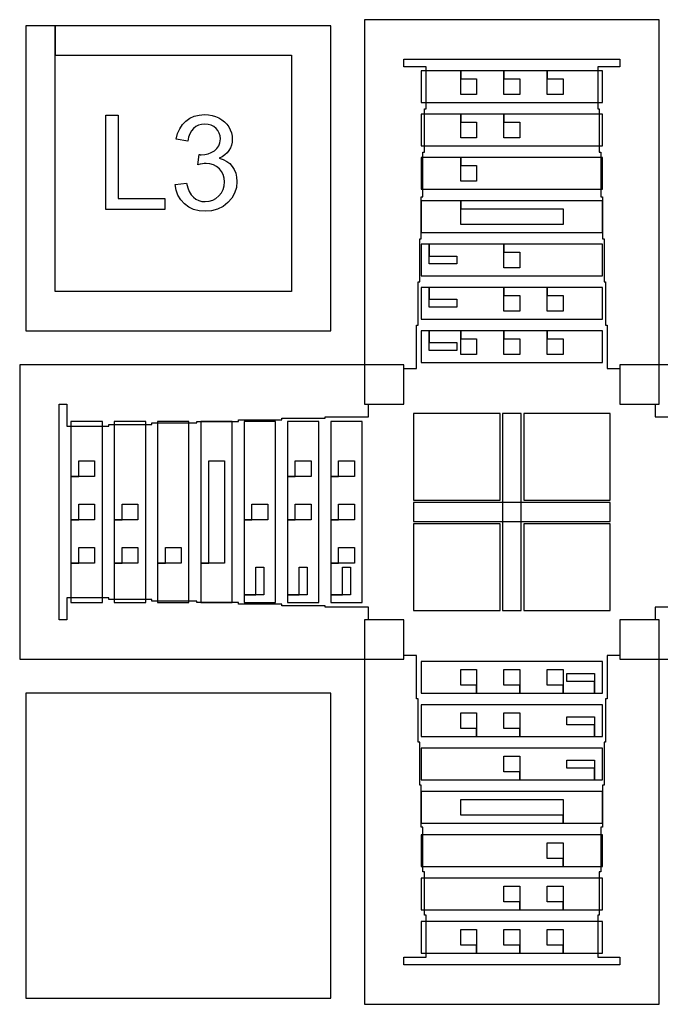
# Model space of a CAD drawing. Extents: x -53 to 53, y -53 to 53.
# Drawn here: x 44 to 44, y 0 to 0 of the extents above; entities that cross this region are included whole.
import ezdxf

# ---------------------------------------------------------------- set-up
doc = ezdxf.new("R2010")
doc.units = 0
doc.layers.add('Flow', color=4, linetype='CONTINUOUS')
doc.layers.add('Sieve', color=2, linetype='CONTINUOUS')

# ---------------------------------------------------------------- blocks, each defined once
blk = doc.blocks.new('AlignRight')
at = {"layer": 'Flow', "linetype": 'CONTINUOUS'}
for points in [[(2.64675, 2.15625), (2.55325, 2.15625), (2.55325, 2.03425), (2.56575, 2.03425), (2.56575, 2.0455), (2.56975, 2.0455), (2.56975, 2.05925), (2.57025, 2.05925), (2.57025, 2.073), (2.57075, 2.073), (2.57075, 2.08675), (2.57125, 2.08675), (2.57125, 2.1), (2.57175, 2.1), (2.57175, 2.11425), (2.57225, 2.11425), (2.57225, 2.128), (2.57275, 2.128), (2.57275, 2.14125), (2.56575, 2.14125), (2.56575, 2.14375), (2.63425, 2.14375), (2.63425, 2.14125), (2.62725, 2.14125), (2.62725, 2.128), (2.62775, 2.128), (2.62775, 2.11425), (2.62825, 2.11425), (2.62825, 2.1), (2.62875, 2.1), (2.62875, 2.08675), (2.62925, 2.08675), (2.62925, 2.073), (2.62975, 2.073), (2.62975, 2.05925), (2.63025, 2.05925), (2.63025, 2.0455), (2.63425, 2.0455), (2.63425, 2.03425), (2.64675, 2.03425), (2.64675, 2.15625)], [(2.64675, 2.15625), (2.55325, 2.15625), (2.55325, 2.03425), (2.56575, 2.03425), (2.56575, 2.0455), (2.56975, 2.0455), (2.56975, 2.05925), (2.57025, 2.05925), (2.57025, 2.073), (2.57075, 2.073), (2.57075, 2.08675), (2.57125, 2.08675), (2.57125, 2.1), (2.57175, 2.1), (2.57175, 2.11425), (2.57225, 2.11425), (2.57225, 2.128), (2.57275, 2.128), (2.57275, 2.14125), (2.56575, 2.14125), (2.56575, 2.14375), (2.63425, 2.14375), (2.63425, 2.14125), (2.62725, 2.14125), (2.62725, 2.128), (2.62775, 2.128), (2.62775, 2.11425), (2.62825, 2.11425), (2.62825, 2.1), (2.62875, 2.1), (2.62875, 2.08675), (2.62925, 2.08675), (2.62925, 2.073), (2.62975, 2.073), (2.62975, 2.05925), (2.63025, 2.05925), (2.63025, 2.0455), (2.63425, 2.0455), (2.63425, 2.03425), (2.64675, 2.03425), (2.64675, 2.15625)], [(2.64675, 2.15625), (2.55325, 2.15625), (2.55325, 2.03425), (2.56575, 2.03425), (2.56575, 2.0455), (2.56975, 2.0455), (2.56975, 2.05925), (2.57025, 2.05925), (2.57025, 2.073), (2.57075, 2.073), (2.57075, 2.08675), (2.57125, 2.08675), (2.57125, 2.1), (2.57175, 2.1), (2.57175, 2.11425), (2.57225, 2.11425), (2.57225, 2.128), (2.57275, 2.128), (2.57275, 2.14125), (2.56575, 2.14125), (2.56575, 2.14375), (2.63425, 2.14375), (2.63425, 2.14125), (2.62725, 2.14125), (2.62725, 2.128), (2.62775, 2.128), (2.62775, 2.11425), (2.62825, 2.11425), (2.62825, 2.1), (2.62875, 2.1), (2.62875, 2.08675), (2.62925, 2.08675), (2.62925, 2.073), (2.62975, 2.073), (2.62975, 2.05925), (2.63025, 2.05925), (2.63025, 2.0455), (2.63425, 2.0455), (2.63425, 2.03425), (2.64675, 2.03425), (2.64675, 2.15625)], [(2.44375, 1.95325), (2.56575, 1.95325), (2.56575, 1.96575), (2.5545, 1.96575), (2.5545, 1.96975), (2.54075, 1.96975), (2.54075, 1.97025), (2.527, 1.97025), (2.527, 1.97075), (2.51325, 1.97075), (2.51325, 1.97125), (2.5, 1.97125), (2.5, 1.97175), (2.48575, 1.97175), (2.48575, 1.97225), (2.472, 1.97225), (2.472, 1.97275), (2.45875, 1.97275), (2.45875, 1.96575), (2.45625, 1.96575), (2.45625, 2.03425), (2.45875, 2.03425), (2.45875, 2.02725), (2.472, 2.02725), (2.472, 2.02775), (2.48575, 2.02775), (2.48575, 2.02825), (2.5, 2.02825), (2.5, 2.02875), (2.51325, 2.02875), (2.51325, 2.02925), (2.527, 2.02925), (2.527, 2.02975), (2.54075, 2.02975), (2.54075, 2.03025), (2.5545, 2.03025), (2.5545, 2.03425), (2.56575, 2.03425), (2.56575, 2.04675), (2.44375, 2.04675), (2.44375, 1.95325)], [(2.44375, 1.95325), (2.56575, 1.95325), (2.56575, 1.96575), (2.5545, 1.96575), (2.5545, 1.96975), (2.54075, 1.96975), (2.54075, 1.97025), (2.527, 1.97025), (2.527, 1.97075), (2.51325, 1.97075), (2.51325, 1.97125), (2.5, 1.97125), (2.5, 1.97175), (2.48575, 1.97175), (2.48575, 1.97225), (2.472, 1.97225), (2.472, 1.97275), (2.45875, 1.97275), (2.45875, 1.96575), (2.45625, 1.96575), (2.45625, 2.03425), (2.45875, 2.03425), (2.45875, 2.02725), (2.472, 2.02725), (2.472, 2.02775), (2.48575, 2.02775), (2.48575, 2.02825), (2.5, 2.02825), (2.5, 2.02875), (2.51325, 2.02875), (2.51325, 2.02925), (2.527, 2.02925), (2.527, 2.02975), (2.54075, 2.02975), (2.54075, 2.03025), (2.5545, 2.03025), (2.5545, 2.03425), (2.56575, 2.03425), (2.56575, 2.04675), (2.44375, 2.04675), (2.44375, 1.95325)], [(2.44375, 1.95325), (2.56575, 1.95325), (2.56575, 1.96575), (2.5545, 1.96575), (2.5545, 1.96975), (2.54075, 1.96975), (2.54075, 1.97025), (2.527, 1.97025), (2.527, 1.97075), (2.51325, 1.97075), (2.51325, 1.97125), (2.5, 1.97125), (2.5, 1.97175), (2.48575, 1.97175), (2.48575, 1.97225), (2.472, 1.97225), (2.472, 1.97275), (2.45875, 1.97275), (2.45875, 1.96575), (2.45625, 1.96575), (2.45625, 2.03425), (2.45875, 2.03425), (2.45875, 2.02725), (2.472, 2.02725), (2.472, 2.02775), (2.48575, 2.02775), (2.48575, 2.02825), (2.5, 2.02825), (2.5, 2.02875), (2.51325, 2.02875), (2.51325, 2.02925), (2.527, 2.02925), (2.527, 2.02975), (2.54075, 2.02975), (2.54075, 2.03025), (2.5545, 2.03025), (2.5545, 2.03425), (2.56575, 2.03425), (2.56575, 2.04675), (2.44375, 2.04675), (2.44375, 1.95325)], [(2.597, 1.96875), (2.603, 1.96875), (2.603, 2.03125), (2.597, 2.03125), (2.597, 1.96875)], [(2.597, 1.96875), (2.603, 1.96875), (2.603, 2.03125), (2.597, 2.03125), (2.597, 1.96875)], [(2.597, 1.96875), (2.603, 1.96875), (2.603, 2.03125), (2.597, 2.03125), (2.597, 1.96875)], [(2.56875, 1.997), (2.63125, 1.997), (2.63125, 2.003), (2.56875, 2.003), (2.56875, 1.997)], [(2.56875, 1.997), (2.63125, 1.997), (2.63125, 2.003), (2.56875, 2.003), (2.56875, 1.997)], [(2.56875, 1.997), (2.63125, 1.997), (2.63125, 2.003), (2.56875, 2.003), (2.56875, 1.997)], [(2.64675, 1.84375), (2.64675, 1.96575), (2.63425, 1.96575), (2.63425, 1.9545), (2.63025, 1.9545), (2.63025, 1.94075), (2.62975, 1.94075), (2.62975, 1.927), (2.62925, 1.927), (2.62925, 1.91325), (2.62875, 1.91325), (2.62875, 1.9), (2.62825, 1.9), (2.62825, 1.88575), (2.62775, 1.88575), (2.62775, 1.872), (2.62725, 1.872), (2.62725, 1.85875), (2.63425, 1.85875), (2.63425, 1.85625), (2.56575, 1.85625), (2.56575, 1.85875), (2.57275, 1.85875), (2.57275, 1.872), (2.57225, 1.872), (2.57225, 1.88575), (2.57175, 1.88575), (2.57175, 1.9), (2.57125, 1.9), (2.57125, 1.91325), (2.57075, 1.91325), (2.57075, 1.927), (2.57025, 1.927), (2.57025, 1.94075), (2.56975, 1.94075), (2.56975, 1.9545), (2.56575, 1.9545), (2.56575, 1.96575), (2.55325, 1.96575), (2.55325, 1.84375), (2.64675, 1.84375)], [(2.64675, 1.84375), (2.64675, 1.96575), (2.63425, 1.96575), (2.63425, 1.9545), (2.63025, 1.9545), (2.63025, 1.94075), (2.62975, 1.94075), (2.62975, 1.927), (2.62925, 1.927), (2.62925, 1.91325), (2.62875, 1.91325), (2.62875, 1.9), (2.62825, 1.9), (2.62825, 1.88575), (2.62775, 1.88575), (2.62775, 1.872), (2.62725, 1.872), (2.62725, 1.85875), (2.63425, 1.85875), (2.63425, 1.85625), (2.56575, 1.85625), (2.56575, 1.85875), (2.57275, 1.85875), (2.57275, 1.872), (2.57225, 1.872), (2.57225, 1.88575), (2.57175, 1.88575), (2.57175, 1.9), (2.57125, 1.9), (2.57125, 1.91325), (2.57075, 1.91325), (2.57075, 1.927), (2.57025, 1.927), (2.57025, 1.94075), (2.56975, 1.94075), (2.56975, 1.9545), (2.56575, 1.9545), (2.56575, 1.96575), (2.55325, 1.96575), (2.55325, 1.84375), (2.64675, 1.84375)], [(2.64675, 1.84375), (2.64675, 1.96575), (2.63425, 1.96575), (2.63425, 1.9545), (2.63025, 1.9545), (2.63025, 1.94075), (2.62975, 1.94075), (2.62975, 1.927), (2.62925, 1.927), (2.62925, 1.91325), (2.62875, 1.91325), (2.62875, 1.9), (2.62825, 1.9), (2.62825, 1.88575), (2.62775, 1.88575), (2.62775, 1.872), (2.62725, 1.872), (2.62725, 1.85875), (2.63425, 1.85875), (2.63425, 1.85625), (2.56575, 1.85625), (2.56575, 1.85875), (2.57275, 1.85875), (2.57275, 1.872), (2.57225, 1.872), (2.57225, 1.88575), (2.57175, 1.88575), (2.57175, 1.9), (2.57125, 1.9), (2.57125, 1.91325), (2.57075, 1.91325), (2.57075, 1.927), (2.57025, 1.927), (2.57025, 1.94075), (2.56975, 1.94075), (2.56975, 1.9545), (2.56575, 1.9545), (2.56575, 1.96575), (2.55325, 1.96575), (2.55325, 1.84375), (2.64675, 1.84375)]]:
    blk.add_lwpolyline(points, close=True, dxfattribs=at)
for points in [[(2.75625, 2.04675), (2.63425, 2.04675), (2.63425, 2.03425), (2.6455, 2.03425), (2.6455, 2.03025), (2.65925, 2.03025)], [(2.65925, 1.96975), (2.6455, 1.96975), (2.6455, 1.96575), (2.63425, 1.96575), (2.63425, 1.95325), (2.75625, 1.95325)], [(2.75625, 2.04675), (2.63425, 2.04675), (2.63425, 2.03425), (2.6455, 2.03425), (2.6455, 2.03025), (2.65925, 2.03025)], [(2.65925, 1.96975), (2.6455, 1.96975), (2.6455, 1.96575), (2.63425, 1.96575), (2.63425, 1.95325), (2.75625, 1.95325)], [(2.75625, 2.04675), (2.63425, 2.04675), (2.63425, 2.03425), (2.6455, 2.03425), (2.6455, 2.03025), (2.65925, 2.03025)], [(2.65925, 1.96975), (2.6455, 1.96975), (2.6455, 1.96575), (2.63425, 1.96575), (2.63425, 1.95325), (2.75625, 1.95325)]]:
    blk.add_lwpolyline(points, dxfattribs=at)
at = {"layer": 'Sieve', "linetype": 'CONTINUOUS'}
for points in [[(2.44575, 2.15425), (2.44575, 2.0575), (2.5425, 2.0575), (2.5425, 2.15425), (2.455, 2.15425), (2.455, 2.145), (2.53, 2.145), (2.53, 2.07), (2.455, 2.07), (2.455, 2.15425), (2.44575, 2.15425)], [(2.44575, 2.15425), (2.44575, 2.0575), (2.5425, 2.0575), (2.5425, 2.15425), (2.455, 2.15425), (2.455, 2.145), (2.53, 2.145), (2.53, 2.07), (2.455, 2.07), (2.455, 2.15425), (2.44575, 2.15425)], [(2.44575, 2.15425), (2.44575, 2.0575), (2.5425, 2.0575), (2.5425, 2.15425), (2.455, 2.15425), (2.455, 2.145), (2.53, 2.145), (2.53, 2.07), (2.455, 2.07), (2.455, 2.15425), (2.44575, 2.15425)], [(2.57125, 2.14), (2.57125, 2.13), (2.62875, 2.13), (2.62875, 2.14), (2.61125, 2.14), (2.61125, 2.1375), (2.61625, 2.1375), (2.61625, 2.1325), (2.61125, 2.1325), (2.61125, 2.14), (2.5975, 2.14), (2.5975, 2.1375), (2.6025, 2.1375), (2.6025, 2.1325), (2.5975, 2.1325), (2.5975, 2.14), (2.58375, 2.14), (2.58375, 2.1375), (2.58875, 2.1375), (2.58875, 2.1325), (2.58375, 2.1325), (2.58375, 2.14), (2.57125, 2.14)], [(2.57125, 2.14), (2.57125, 2.13), (2.62875, 2.13), (2.62875, 2.14), (2.61125, 2.14), (2.61125, 2.1375), (2.61625, 2.1375), (2.61625, 2.1325), (2.61125, 2.1325), (2.61125, 2.14), (2.5975, 2.14), (2.5975, 2.1375), (2.6025, 2.1375), (2.6025, 2.1325), (2.5975, 2.1325), (2.5975, 2.14), (2.58375, 2.14), (2.58375, 2.1375), (2.58875, 2.1375), (2.58875, 2.1325), (2.58375, 2.1325), (2.58375, 2.14), (2.57125, 2.14)], [(2.57125, 2.14), (2.57125, 2.13), (2.62875, 2.13), (2.62875, 2.14), (2.61125, 2.14), (2.61125, 2.1375), (2.61625, 2.1375), (2.61625, 2.1325), (2.61125, 2.1325), (2.61125, 2.14), (2.5975, 2.14), (2.5975, 2.1375), (2.6025, 2.1375), (2.6025, 2.1325), (2.5975, 2.1325), (2.5975, 2.14), (2.58375, 2.14), (2.58375, 2.1375), (2.58875, 2.1375), (2.58875, 2.1325), (2.58375, 2.1325), (2.58375, 2.14), (2.57125, 2.14)], [(2.471069, 2.096), (2.471069, 2.126), (2.475039, 2.126), (2.475039, 2.09954), (2.489814, 2.09954), (2.489814, 2.096), (2.471069, 2.096)], [(2.471069, 2.096), (2.471069, 2.126), (2.475039, 2.126), (2.475039, 2.09954), (2.489814, 2.09954), (2.489814, 2.096), (2.471069, 2.096)], [(2.493067, 2.103919), (2.496751, 2.10441), (2.497119, 2.102937), (2.49759, 2.101709), (2.498183, 2.100686), (2.4989, 2.099888), (2.499698, 2.099274), (2.500598, 2.098844), (2.50156, 2.098598), (2.502624, 2.098517), (2.503872, 2.098619), (2.505018, 2.098967), (2.506062, 2.099519), (2.507003, 2.100317), (2.507781, 2.101259), (2.508354, 2.102323), (2.508681, 2.103489), (2.508804, 2.104778), (2.508681, 2.105986), (2.508374, 2.107091), (2.507863, 2.108073), (2.507147, 2.108953), (2.506246, 2.109669), (2.505264, 2.110181), (2.504138, 2.110488), (2.502931, 2.110611), (2.502358, 2.11057), (2.501744, 2.110508), (2.501069, 2.110365), (2.500332, 2.110201), (2.500741, 2.113435), (2.500905, 2.113414), (2.501069, 2.113394), (2.501212, 2.113394), (2.501335, 2.113394), (2.502481, 2.113455), (2.503565, 2.113701), (2.504589, 2.114069), (2.505571, 2.114622), (2.506389, 2.115317), (2.506983, 2.116177), (2.507331, 2.1172), (2.507453, 2.118407), (2.507351, 2.119369), (2.507106, 2.120249), (2.506676, 2.121047), (2.506082, 2.121763), (2.505346, 2.122336), (2.504507, 2.122746), (2.503565, 2.122991), (2.502542, 2.123094), (2.501498, 2.122991), (2.500557, 2.122746), (2.499718, 2.122316), (2.498961, 2.121743), (2.498306, 2.120965), (2.497774, 2.120045), (2.497385, 2.118939), (2.497119, 2.117691), (2.493436, 2.118346), (2.493865, 2.120085), (2.494541, 2.12162), (2.4954, 2.12295), (2.496505, 2.124076), (2.497774, 2.124956), (2.499186, 2.125611), (2.500741, 2.125979), (2.50246, 2.126122), (2.503647, 2.12604), (2.504814, 2.125856), (2.505919, 2.125508), (2.506983, 2.125058), (2.507945, 2.124485), (2.508804, 2.12381), (2.50952, 2.123053), (2.510134, 2.122193), (2.510605, 2.121252), (2.510953, 2.120311), (2.511157, 2.119328), (2.511239, 2.118326), (2.511157, 2.117364), (2.510973, 2.116463), (2.510646, 2.115604), (2.510196, 2.114785), (2.509602, 2.114028), (2.508886, 2.113353), (2.508047, 2.112759), (2.507106, 2.112248), (2.508354, 2.111839), (2.509459, 2.111286), (2.510421, 2.11057), (2.511239, 2.10969), (2.511874, 2.108667), (2.512344, 2.107521), (2.51261, 2.106252), (2.512713, 2.10486), (2.512529, 2.102957), (2.511996, 2.101218), (2.511096, 2.099622), (2.509848, 2.098189), (2.508313, 2.096982), (2.506594, 2.096143), (2.504691, 2.095632), (2.502604, 2.095468), (2.5007, 2.095612), (2.498981, 2.09604), (2.497426, 2.096777), (2.496035, 2.097821), (2.494868, 2.099069), (2.493988, 2.100522), (2.493374, 2.102118), (2.493067, 2.103919), (2.493067, 2.103919)], [(2.493067, 2.103919), (2.496751, 2.10441), (2.497119, 2.102937), (2.49759, 2.101709), (2.498183, 2.100686), (2.4989, 2.099888), (2.499698, 2.099274), (2.500598, 2.098844), (2.50156, 2.098598), (2.502624, 2.098517), (2.503872, 2.098619), (2.505018, 2.098967), (2.506062, 2.099519), (2.507003, 2.100317), (2.507781, 2.101259), (2.508354, 2.102323), (2.508681, 2.103489), (2.508804, 2.104778), (2.508681, 2.105986), (2.508374, 2.107091), (2.507863, 2.108073), (2.507147, 2.108953), (2.506246, 2.109669), (2.505264, 2.110181), (2.504138, 2.110488), (2.502931, 2.110611), (2.502358, 2.11057), (2.501744, 2.110508), (2.501069, 2.110365), (2.500332, 2.110201), (2.500741, 2.113435), (2.500905, 2.113414), (2.501069, 2.113394), (2.501212, 2.113394), (2.501335, 2.113394), (2.502481, 2.113455), (2.503565, 2.113701), (2.504589, 2.114069), (2.505571, 2.114622), (2.506389, 2.115317), (2.506983, 2.116177), (2.507331, 2.1172), (2.507453, 2.118407), (2.507351, 2.119369), (2.507106, 2.120249), (2.506676, 2.121047), (2.506082, 2.121763), (2.505346, 2.122336), (2.504507, 2.122746), (2.503565, 2.122991), (2.502542, 2.123094), (2.501498, 2.122991), (2.500557, 2.122746), (2.499718, 2.122316), (2.498961, 2.121743), (2.498306, 2.120965), (2.497774, 2.120045), (2.497385, 2.118939), (2.497119, 2.117691), (2.493436, 2.118346), (2.493865, 2.120085), (2.494541, 2.12162), (2.4954, 2.12295), (2.496505, 2.124076), (2.497774, 2.124956), (2.499186, 2.125611), (2.500741, 2.125979), (2.50246, 2.126122), (2.503647, 2.12604), (2.504814, 2.125856), (2.505919, 2.125508), (2.506983, 2.125058), (2.507945, 2.124485), (2.508804, 2.12381), (2.50952, 2.123053), (2.510134, 2.122193), (2.510605, 2.121252), (2.510953, 2.120311), (2.511157, 2.119328), (2.511239, 2.118326), (2.511157, 2.117364), (2.510973, 2.116463), (2.510646, 2.115604), (2.510196, 2.114785), (2.509602, 2.114028), (2.508886, 2.113353), (2.508047, 2.112759), (2.507106, 2.112248), (2.508354, 2.111839), (2.509459, 2.111286), (2.510421, 2.11057), (2.511239, 2.10969), (2.511874, 2.108667), (2.512344, 2.107521), (2.51261, 2.106252), (2.512713, 2.10486), (2.512529, 2.102957), (2.511996, 2.101218), (2.511096, 2.099622), (2.509848, 2.098189), (2.508313, 2.096982), (2.506594, 2.096143), (2.504691, 2.095632), (2.502604, 2.095468), (2.5007, 2.095612), (2.498981, 2.09604), (2.497426, 2.096777), (2.496035, 2.097821), (2.494868, 2.099069), (2.493988, 2.100522), (2.493374, 2.102118), (2.493067, 2.103919), (2.493067, 2.103919)], [(2.57125, 2.12625), (2.57125, 2.11625), (2.62875, 2.11625), (2.62875, 2.12625), (2.5975, 2.12625), (2.5975, 2.12375), (2.6025, 2.12375), (2.6025, 2.11875), (2.5975, 2.11875), (2.5975, 2.12625), (2.58375, 2.12625), (2.58375, 2.12375), (2.58875, 2.12375), (2.58875, 2.11875), (2.58375, 2.11875), (2.58375, 2.12625), (2.57125, 2.12625)], [(2.57125, 2.12625), (2.57125, 2.11625), (2.62875, 2.11625), (2.62875, 2.12625), (2.5975, 2.12625), (2.5975, 2.12375), (2.6025, 2.12375), (2.6025, 2.11875), (2.5975, 2.11875), (2.5975, 2.12625), (2.58375, 2.12625), (2.58375, 2.12375), (2.58875, 2.12375), (2.58875, 2.11875), (2.58375, 2.11875), (2.58375, 2.12625), (2.57125, 2.12625)], [(2.57125, 2.12625), (2.57125, 2.11625), (2.62875, 2.11625), (2.62875, 2.12625), (2.5975, 2.12625), (2.5975, 2.12375), (2.6025, 2.12375), (2.6025, 2.11875), (2.5975, 2.11875), (2.5975, 2.12625), (2.58375, 2.12625), (2.58375, 2.12375), (2.58875, 2.12375), (2.58875, 2.11875), (2.58375, 2.11875), (2.58375, 2.12625), (2.57125, 2.12625)], [(2.57125, 2.1125), (2.57125, 2.1025), (2.62875, 2.1025), (2.62875, 2.1125), (2.58375, 2.1125), (2.58375, 2.11), (2.58875, 2.11), (2.58875, 2.105), (2.58375, 2.105), (2.58375, 2.1125), (2.57125, 2.1125)], [(2.57125, 2.1125), (2.57125, 2.1025), (2.62875, 2.1025), (2.62875, 2.1125), (2.58375, 2.1125), (2.58375, 2.11), (2.58875, 2.11), (2.58875, 2.105), (2.58375, 2.105), (2.58375, 2.1125), (2.57125, 2.1125)], [(2.57125, 2.1125), (2.57125, 2.1025), (2.62875, 2.1025), (2.62875, 2.1125), (2.58375, 2.1125), (2.58375, 2.11), (2.58875, 2.11), (2.58875, 2.105), (2.58375, 2.105), (2.58375, 2.1125), (2.57125, 2.1125)], [(2.57125, 2.09875), (2.57125, 2.08875), (2.62875, 2.08875), (2.62875, 2.09875), (2.58375, 2.09875), (2.58375, 2.09625), (2.61625, 2.09625), (2.61625, 2.09125), (2.58375, 2.09125), (2.58375, 2.09875), (2.57125, 2.09875)], [(2.57125, 2.09875), (2.57125, 2.08875), (2.62875, 2.08875), (2.62875, 2.09875), (2.58375, 2.09875), (2.58375, 2.09625), (2.61625, 2.09625), (2.61625, 2.09125), (2.58375, 2.09125), (2.58375, 2.09875), (2.57125, 2.09875)], [(2.57125, 2.09875), (2.57125, 2.08875), (2.62875, 2.08875), (2.62875, 2.09875), (2.58375, 2.09875), (2.58375, 2.09625), (2.61625, 2.09625), (2.61625, 2.09125), (2.58375, 2.09125), (2.58375, 2.09875), (2.57125, 2.09875)], [(2.57125, 2.085), (2.57125, 2.075), (2.62875, 2.075), (2.62875, 2.085), (2.5975, 2.085), (2.5975, 2.0825), (2.6025, 2.0825), (2.6025, 2.0775), (2.5975, 2.0775), (2.5975, 2.085), (2.57375, 2.085), (2.57375, 2.08125), (2.5825, 2.08125), (2.5825, 2.07875), (2.57375, 2.07875), (2.57375, 2.085), (2.57125, 2.085)], [(2.57125, 2.085), (2.57125, 2.075), (2.62875, 2.075), (2.62875, 2.085), (2.5975, 2.085), (2.5975, 2.0825), (2.6025, 2.0825), (2.6025, 2.0775), (2.5975, 2.0775), (2.5975, 2.085), (2.57375, 2.085), (2.57375, 2.08125), (2.5825, 2.08125), (2.5825, 2.07875), (2.57375, 2.07875), (2.57375, 2.085), (2.57125, 2.085)], [(2.57125, 2.085), (2.57125, 2.075), (2.62875, 2.075), (2.62875, 2.085), (2.5975, 2.085), (2.5975, 2.0825), (2.6025, 2.0825), (2.6025, 2.0775), (2.5975, 2.0775), (2.5975, 2.085), (2.57375, 2.085), (2.57375, 2.08125), (2.5825, 2.08125), (2.5825, 2.07875), (2.57375, 2.07875), (2.57375, 2.085), (2.57125, 2.085)], [(2.57125, 2.07125), (2.57125, 2.06125), (2.62875, 2.06125), (2.62875, 2.07125), (2.61125, 2.07125), (2.61125, 2.06875), (2.61625, 2.06875), (2.61625, 2.06375), (2.61125, 2.06375), (2.61125, 2.07125), (2.5975, 2.07125), (2.5975, 2.06875), (2.6025, 2.06875), (2.6025, 2.06375), (2.5975, 2.06375), (2.5975, 2.07125), (2.57375, 2.07125), (2.57375, 2.0675), (2.5825, 2.0675), (2.5825, 2.065), (2.57375, 2.065), (2.57375, 2.07125), (2.57125, 2.07125)], [(2.57125, 2.07125), (2.57125, 2.06125), (2.62875, 2.06125), (2.62875, 2.07125), (2.61125, 2.07125), (2.61125, 2.06875), (2.61625, 2.06875), (2.61625, 2.06375), (2.61125, 2.06375), (2.61125, 2.07125), (2.5975, 2.07125), (2.5975, 2.06875), (2.6025, 2.06875), (2.6025, 2.06375), (2.5975, 2.06375), (2.5975, 2.07125), (2.57375, 2.07125), (2.57375, 2.0675), (2.5825, 2.0675), (2.5825, 2.065), (2.57375, 2.065), (2.57375, 2.07125), (2.57125, 2.07125)], [(2.57125, 2.07125), (2.57125, 2.06125), (2.62875, 2.06125), (2.62875, 2.07125), (2.61125, 2.07125), (2.61125, 2.06875), (2.61625, 2.06875), (2.61625, 2.06375), (2.61125, 2.06375), (2.61125, 2.07125), (2.5975, 2.07125), (2.5975, 2.06875), (2.6025, 2.06875), (2.6025, 2.06375), (2.5975, 2.06375), (2.5975, 2.07125), (2.57375, 2.07125), (2.57375, 2.0675), (2.5825, 2.0675), (2.5825, 2.065), (2.57375, 2.065), (2.57375, 2.07125), (2.57125, 2.07125)], [(2.57125, 2.0575), (2.57125, 2.0475), (2.62875, 2.0475), (2.62875, 2.0575), (2.61125, 2.0575), (2.61125, 2.055), (2.61625, 2.055), (2.61625, 2.05), (2.61125, 2.05), (2.61125, 2.0575), (2.5975, 2.0575), (2.5975, 2.055), (2.6025, 2.055), (2.6025, 2.05), (2.5975, 2.05), (2.5975, 2.0575), (2.58375, 2.0575), (2.58375, 2.055), (2.58875, 2.055), (2.58875, 2.05), (2.58375, 2.05), (2.58375, 2.0575), (2.57375, 2.0575), (2.57375, 2.05375), (2.5825, 2.05375), (2.5825, 2.05125), (2.57375, 2.05125), (2.57375, 2.0575), (2.57125, 2.0575)], [(2.57125, 2.0575), (2.57125, 2.0475), (2.62875, 2.0475), (2.62875, 2.0575), (2.61125, 2.0575), (2.61125, 2.055), (2.61625, 2.055), (2.61625, 2.05), (2.61125, 2.05), (2.61125, 2.0575), (2.5975, 2.0575), (2.5975, 2.055), (2.6025, 2.055), (2.6025, 2.05), (2.5975, 2.05), (2.5975, 2.0575), (2.58375, 2.0575), (2.58375, 2.055), (2.58875, 2.055), (2.58875, 2.05), (2.58375, 2.05), (2.58375, 2.0575), (2.57375, 2.0575), (2.57375, 2.05375), (2.5825, 2.05375), (2.5825, 2.05125), (2.57375, 2.05125), (2.57375, 2.0575), (2.57125, 2.0575)], [(2.57125, 2.0575), (2.57125, 2.0475), (2.62875, 2.0475), (2.62875, 2.0575), (2.61125, 2.0575), (2.61125, 2.055), (2.61625, 2.055), (2.61625, 2.05), (2.61125, 2.05), (2.61125, 2.0575), (2.5975, 2.0575), (2.5975, 2.055), (2.6025, 2.055), (2.6025, 2.05), (2.5975, 2.05), (2.5975, 2.0575), (2.58375, 2.0575), (2.58375, 2.055), (2.58875, 2.055), (2.58875, 2.05), (2.58375, 2.05), (2.58375, 2.0575), (2.57375, 2.0575), (2.57375, 2.05375), (2.5825, 2.05375), (2.5825, 2.05125), (2.57375, 2.05125), (2.57375, 2.0575), (2.57125, 2.0575)], [(2.56875, 2.00375), (2.59625, 2.00375), (2.59625, 2.03125), (2.56875, 2.03125), (2.56875, 2.00375)], [(2.56875, 2.00375), (2.59625, 2.00375), (2.59625, 2.03125), (2.56875, 2.03125), (2.56875, 2.00375)], [(2.56875, 2.00375), (2.59625, 2.00375), (2.59625, 2.03125), (2.56875, 2.03125), (2.56875, 2.00375)], [(2.60375, 2.00375), (2.63125, 2.00375), (2.63125, 2.03125), (2.60375, 2.03125), (2.60375, 2.00375)], [(2.60375, 2.00375), (2.63125, 2.00375), (2.63125, 2.03125), (2.60375, 2.03125), (2.60375, 2.00375)], [(2.60375, 2.00375), (2.63125, 2.00375), (2.63125, 2.03125), (2.60375, 2.03125), (2.60375, 2.00375)], [(2.46, 1.97125), (2.47, 1.97125), (2.47, 2.02875), (2.46, 2.02875), (2.46, 2.01125), (2.4625, 2.01125), (2.4625, 2.01625), (2.4675, 2.01625), (2.4675, 2.01125), (2.46, 2.01125), (2.46, 1.9975), (2.4625, 1.9975), (2.4625, 2.0025), (2.4675, 2.0025), (2.4675, 1.9975), (2.46, 1.9975), (2.46, 1.98375), (2.4625, 1.98375), (2.4625, 1.98875), (2.4675, 1.98875), (2.4675, 1.98375), (2.46, 1.98375), (2.46, 1.97125)], [(2.46, 1.97125), (2.47, 1.97125), (2.47, 2.02875), (2.46, 2.02875), (2.46, 2.01125), (2.4625, 2.01125), (2.4625, 2.01625), (2.4675, 2.01625), (2.4675, 2.01125), (2.46, 2.01125), (2.46, 1.9975), (2.4625, 1.9975), (2.4625, 2.0025), (2.4675, 2.0025), (2.4675, 1.9975), (2.46, 1.9975), (2.46, 1.98375), (2.4625, 1.98375), (2.4625, 1.98875), (2.4675, 1.98875), (2.4675, 1.98375), (2.46, 1.98375), (2.46, 1.97125)], [(2.46, 1.97125), (2.47, 1.97125), (2.47, 2.02875), (2.46, 2.02875), (2.46, 2.01125), (2.4625, 2.01125), (2.4625, 2.01625), (2.4675, 2.01625), (2.4675, 2.01125), (2.46, 2.01125), (2.46, 1.9975), (2.4625, 1.9975), (2.4625, 2.0025), (2.4675, 2.0025), (2.4675, 1.9975), (2.46, 1.9975), (2.46, 1.98375), (2.4625, 1.98375), (2.4625, 1.98875), (2.4675, 1.98875), (2.4675, 1.98375), (2.46, 1.98375), (2.46, 1.97125)], [(2.47375, 1.97125), (2.48375, 1.97125), (2.48375, 2.02875), (2.47375, 2.02875), (2.47375, 1.9975), (2.47625, 1.9975), (2.47625, 2.0025), (2.48125, 2.0025), (2.48125, 1.9975), (2.47375, 1.9975), (2.47375, 1.98375), (2.47625, 1.98375), (2.47625, 1.98875), (2.48125, 1.98875), (2.48125, 1.98375), (2.47375, 1.98375), (2.47375, 1.97125)], [(2.47375, 1.97125), (2.48375, 1.97125), (2.48375, 2.02875), (2.47375, 2.02875), (2.47375, 1.9975), (2.47625, 1.9975), (2.47625, 2.0025), (2.48125, 2.0025), (2.48125, 1.9975), (2.47375, 1.9975), (2.47375, 1.98375), (2.47625, 1.98375), (2.47625, 1.98875), (2.48125, 1.98875), (2.48125, 1.98375), (2.47375, 1.98375), (2.47375, 1.97125)], [(2.47375, 1.97125), (2.48375, 1.97125), (2.48375, 2.02875), (2.47375, 2.02875), (2.47375, 1.9975), (2.47625, 1.9975), (2.47625, 2.0025), (2.48125, 2.0025), (2.48125, 1.9975), (2.47375, 1.9975), (2.47375, 1.98375), (2.47625, 1.98375), (2.47625, 1.98875), (2.48125, 1.98875), (2.48125, 1.98375), (2.47375, 1.98375), (2.47375, 1.97125)], [(2.4875, 1.97125), (2.4975, 1.97125), (2.4975, 2.02875), (2.4875, 2.02875), (2.4875, 1.98375), (2.49, 1.98375), (2.49, 1.98875), (2.495, 1.98875), (2.495, 1.98375), (2.4875, 1.98375), (2.4875, 1.97125)], [(2.4875, 1.97125), (2.4975, 1.97125), (2.4975, 2.02875), (2.4875, 2.02875), (2.4875, 1.98375), (2.49, 1.98375), (2.49, 1.98875), (2.495, 1.98875), (2.495, 1.98375), (2.4875, 1.98375), (2.4875, 1.97125)], [(2.4875, 1.97125), (2.4975, 1.97125), (2.4975, 2.02875), (2.4875, 2.02875), (2.4875, 1.98375), (2.49, 1.98375), (2.49, 1.98875), (2.495, 1.98875), (2.495, 1.98375), (2.4875, 1.98375), (2.4875, 1.97125)], [(2.50125, 1.97125), (2.51125, 1.97125), (2.51125, 2.02875), (2.50125, 2.02875), (2.50125, 1.98375), (2.50375, 1.98375), (2.50375, 2.01625), (2.50875, 2.01625), (2.50875, 1.98375), (2.50125, 1.98375), (2.50125, 1.97125)], [(2.50125, 1.97125), (2.51125, 1.97125), (2.51125, 2.02875), (2.50125, 2.02875), (2.50125, 1.98375), (2.50375, 1.98375), (2.50375, 2.01625), (2.50875, 2.01625), (2.50875, 1.98375), (2.50125, 1.98375), (2.50125, 1.97125)], [(2.50125, 1.97125), (2.51125, 1.97125), (2.51125, 2.02875), (2.50125, 2.02875), (2.50125, 1.98375), (2.50375, 1.98375), (2.50375, 2.01625), (2.50875, 2.01625), (2.50875, 1.98375), (2.50125, 1.98375), (2.50125, 1.97125)], [(2.515, 1.97125), (2.525, 1.97125), (2.525, 2.02875), (2.515, 2.02875), (2.515, 1.9975), (2.5175, 1.9975), (2.5175, 2.0025), (2.5225, 2.0025), (2.5225, 1.9975), (2.515, 1.9975), (2.515, 1.97375), (2.51875, 1.97375), (2.51875, 1.9825), (2.52125, 1.9825), (2.52125, 1.97375), (2.515, 1.97375), (2.515, 1.97125)], [(2.515, 1.97125), (2.525, 1.97125), (2.525, 2.02875), (2.515, 2.02875), (2.515, 1.9975), (2.5175, 1.9975), (2.5175, 2.0025), (2.5225, 2.0025), (2.5225, 1.9975), (2.515, 1.9975), (2.515, 1.97375), (2.51875, 1.97375), (2.51875, 1.9825), (2.52125, 1.9825), (2.52125, 1.97375), (2.515, 1.97375), (2.515, 1.97125)], [(2.515, 1.97125), (2.525, 1.97125), (2.525, 2.02875), (2.515, 2.02875), (2.515, 1.9975), (2.5175, 1.9975), (2.5175, 2.0025), (2.5225, 2.0025), (2.5225, 1.9975), (2.515, 1.9975), (2.515, 1.97375), (2.51875, 1.97375), (2.51875, 1.9825), (2.52125, 1.9825), (2.52125, 1.97375), (2.515, 1.97375), (2.515, 1.97125)], [(2.52875, 1.97125), (2.53875, 1.97125), (2.53875, 2.02875), (2.52875, 2.02875), (2.52875, 2.01125), (2.53125, 2.01125), (2.53125, 2.01625), (2.53625, 2.01625), (2.53625, 2.01125), (2.52875, 2.01125), (2.52875, 1.9975), (2.53125, 1.9975), (2.53125, 2.0025), (2.53625, 2.0025), (2.53625, 1.9975), (2.52875, 1.9975), (2.52875, 1.97375), (2.5325, 1.97375), (2.5325, 1.9825), (2.535, 1.9825), (2.535, 1.97375), (2.52875, 1.97375), (2.52875, 1.97125)], [(2.52875, 1.97125), (2.53875, 1.97125), (2.53875, 2.02875), (2.52875, 2.02875), (2.52875, 2.01125), (2.53125, 2.01125), (2.53125, 2.01625), (2.53625, 2.01625), (2.53625, 2.01125), (2.52875, 2.01125), (2.52875, 1.9975), (2.53125, 1.9975), (2.53125, 2.0025), (2.53625, 2.0025), (2.53625, 1.9975), (2.52875, 1.9975), (2.52875, 1.97375), (2.5325, 1.97375), (2.5325, 1.9825), (2.535, 1.9825), (2.535, 1.97375), (2.52875, 1.97375), (2.52875, 1.97125)], [(2.52875, 1.97125), (2.53875, 1.97125), (2.53875, 2.02875), (2.52875, 2.02875), (2.52875, 2.01125), (2.53125, 2.01125), (2.53125, 2.01625), (2.53625, 2.01625), (2.53625, 2.01125), (2.52875, 2.01125), (2.52875, 1.9975), (2.53125, 1.9975), (2.53125, 2.0025), (2.53625, 2.0025), (2.53625, 1.9975), (2.52875, 1.9975), (2.52875, 1.97375), (2.5325, 1.97375), (2.5325, 1.9825), (2.535, 1.9825), (2.535, 1.97375), (2.52875, 1.97375), (2.52875, 1.97125)], [(2.5425, 1.97125), (2.5525, 1.97125), (2.5525, 2.02875), (2.5425, 2.02875), (2.5425, 2.01125), (2.545, 2.01125), (2.545, 2.01625), (2.55, 2.01625), (2.55, 2.01125), (2.5425, 2.01125), (2.5425, 1.9975), (2.545, 1.9975), (2.545, 2.0025), (2.55, 2.0025), (2.55, 1.9975), (2.5425, 1.9975), (2.5425, 1.98375), (2.545, 1.98375), (2.545, 1.98875), (2.55, 1.98875), (2.55, 1.98375), (2.5425, 1.98375), (2.5425, 1.97375), (2.54625, 1.97375), (2.54625, 1.9825), (2.54875, 1.9825), (2.54875, 1.97375), (2.5425, 1.97375), (2.5425, 1.97125)], [(2.5425, 1.97125), (2.5525, 1.97125), (2.5525, 2.02875), (2.5425, 2.02875), (2.5425, 2.01125), (2.545, 2.01125), (2.545, 2.01625), (2.55, 2.01625), (2.55, 2.01125), (2.5425, 2.01125), (2.5425, 1.9975), (2.545, 1.9975), (2.545, 2.0025), (2.55, 2.0025), (2.55, 1.9975), (2.5425, 1.9975), (2.5425, 1.98375), (2.545, 1.98375), (2.545, 1.98875), (2.55, 1.98875), (2.55, 1.98375), (2.5425, 1.98375), (2.5425, 1.97375), (2.54625, 1.97375), (2.54625, 1.9825), (2.54875, 1.9825), (2.54875, 1.97375), (2.5425, 1.97375), (2.5425, 1.97125)], [(2.5425, 1.97125), (2.5525, 1.97125), (2.5525, 2.02875), (2.5425, 2.02875), (2.5425, 2.01125), (2.545, 2.01125), (2.545, 2.01625), (2.55, 2.01625), (2.55, 2.01125), (2.5425, 2.01125), (2.5425, 1.9975), (2.545, 1.9975), (2.545, 2.0025), (2.55, 2.0025), (2.55, 1.9975), (2.5425, 1.9975), (2.5425, 1.98375), (2.545, 1.98375), (2.545, 1.98875), (2.55, 1.98875), (2.55, 1.98375), (2.5425, 1.98375), (2.5425, 1.97375), (2.54625, 1.97375), (2.54625, 1.9825), (2.54875, 1.9825), (2.54875, 1.97375), (2.5425, 1.97375), (2.5425, 1.97125)], [(2.56875, 1.96875), (2.59625, 1.96875), (2.59625, 1.99625), (2.56875, 1.99625), (2.56875, 1.96875)], [(2.56875, 1.96875), (2.59625, 1.96875), (2.59625, 1.99625), (2.56875, 1.99625), (2.56875, 1.96875)], [(2.56875, 1.96875), (2.59625, 1.96875), (2.59625, 1.99625), (2.56875, 1.99625), (2.56875, 1.96875)], [(2.60375, 1.96875), (2.63125, 1.96875), (2.63125, 1.99625), (2.60375, 1.99625), (2.60375, 1.96875)], [(2.60375, 1.96875), (2.63125, 1.96875), (2.63125, 1.99625), (2.60375, 1.99625), (2.60375, 1.96875)], [(2.60375, 1.96875), (2.63125, 1.96875), (2.63125, 1.99625), (2.60375, 1.99625), (2.60375, 1.96875)], [(2.62875, 1.9425), (2.62875, 1.9525), (2.57125, 1.9525), (2.57125, 1.9425), (2.58875, 1.9425), (2.58875, 1.945), (2.58375, 1.945), (2.58375, 1.95), (2.58875, 1.95), (2.58875, 1.9425), (2.6025, 1.9425), (2.6025, 1.945), (2.5975, 1.945), (2.5975, 1.95), (2.6025, 1.95), (2.6025, 1.9425), (2.61625, 1.9425), (2.61625, 1.945), (2.61125, 1.945), (2.61125, 1.95), (2.61625, 1.95), (2.61625, 1.9425), (2.62625, 1.9425), (2.62625, 1.94625), (2.6175, 1.94625), (2.6175, 1.94875), (2.62625, 1.94875), (2.62625, 1.9425), (2.62875, 1.9425)], [(2.62875, 1.9425), (2.62875, 1.9525), (2.57125, 1.9525), (2.57125, 1.9425), (2.58875, 1.9425), (2.58875, 1.945), (2.58375, 1.945), (2.58375, 1.95), (2.58875, 1.95), (2.58875, 1.9425), (2.6025, 1.9425), (2.6025, 1.945), (2.5975, 1.945), (2.5975, 1.95), (2.6025, 1.95), (2.6025, 1.9425), (2.61625, 1.9425), (2.61625, 1.945), (2.61125, 1.945), (2.61125, 1.95), (2.61625, 1.95), (2.61625, 1.9425), (2.62625, 1.9425), (2.62625, 1.94625), (2.6175, 1.94625), (2.6175, 1.94875), (2.62625, 1.94875), (2.62625, 1.9425), (2.62875, 1.9425)], [(2.62875, 1.9425), (2.62875, 1.9525), (2.57125, 1.9525), (2.57125, 1.9425), (2.58875, 1.9425), (2.58875, 1.945), (2.58375, 1.945), (2.58375, 1.95), (2.58875, 1.95), (2.58875, 1.9425), (2.6025, 1.9425), (2.6025, 1.945), (2.5975, 1.945), (2.5975, 1.95), (2.6025, 1.95), (2.6025, 1.9425), (2.61625, 1.9425), (2.61625, 1.945), (2.61125, 1.945), (2.61125, 1.95), (2.61625, 1.95), (2.61625, 1.9425), (2.62625, 1.9425), (2.62625, 1.94625), (2.6175, 1.94625), (2.6175, 1.94875), (2.62625, 1.94875), (2.62625, 1.9425), (2.62875, 1.9425)], [(2.44575, 1.84575), (2.5425, 1.84575), (2.5425, 1.9425), (2.44575, 1.9425), (2.44575, 1.84575)], [(2.44575, 1.84575), (2.5425, 1.84575), (2.5425, 1.9425), (2.44575, 1.9425), (2.44575, 1.84575)], [(2.44575, 1.84575), (2.5425, 1.84575), (2.5425, 1.9425), (2.44575, 1.9425), (2.44575, 1.84575)], [(2.62875, 1.92875), (2.62875, 1.93875), (2.57125, 1.93875), (2.57125, 1.92875), (2.58875, 1.92875), (2.58875, 1.93125), (2.58375, 1.93125), (2.58375, 1.93625), (2.58875, 1.93625), (2.58875, 1.92875), (2.6025, 1.92875), (2.6025, 1.93125), (2.5975, 1.93125), (2.5975, 1.93625), (2.6025, 1.93625), (2.6025, 1.92875), (2.62625, 1.92875), (2.62625, 1.9325), (2.6175, 1.9325), (2.6175, 1.935), (2.62625, 1.935), (2.62625, 1.92875), (2.62875, 1.92875)], [(2.62875, 1.92875), (2.62875, 1.93875), (2.57125, 1.93875), (2.57125, 1.92875), (2.58875, 1.92875), (2.58875, 1.93125), (2.58375, 1.93125), (2.58375, 1.93625), (2.58875, 1.93625), (2.58875, 1.92875), (2.6025, 1.92875), (2.6025, 1.93125), (2.5975, 1.93125), (2.5975, 1.93625), (2.6025, 1.93625), (2.6025, 1.92875), (2.62625, 1.92875), (2.62625, 1.9325), (2.6175, 1.9325), (2.6175, 1.935), (2.62625, 1.935), (2.62625, 1.92875), (2.62875, 1.92875)], [(2.62875, 1.92875), (2.62875, 1.93875), (2.57125, 1.93875), (2.57125, 1.92875), (2.58875, 1.92875), (2.58875, 1.93125), (2.58375, 1.93125), (2.58375, 1.93625), (2.58875, 1.93625), (2.58875, 1.92875), (2.6025, 1.92875), (2.6025, 1.93125), (2.5975, 1.93125), (2.5975, 1.93625), (2.6025, 1.93625), (2.6025, 1.92875), (2.62625, 1.92875), (2.62625, 1.9325), (2.6175, 1.9325), (2.6175, 1.935), (2.62625, 1.935), (2.62625, 1.92875), (2.62875, 1.92875)], [(2.62875, 1.915), (2.62875, 1.925), (2.57125, 1.925), (2.57125, 1.915), (2.6025, 1.915), (2.6025, 1.9175), (2.5975, 1.9175), (2.5975, 1.9225), (2.6025, 1.9225), (2.6025, 1.915), (2.62625, 1.915), (2.62625, 1.91875), (2.6175, 1.91875), (2.6175, 1.92125), (2.62625, 1.92125), (2.62625, 1.915), (2.62875, 1.915)], [(2.62875, 1.915), (2.62875, 1.925), (2.57125, 1.925), (2.57125, 1.915), (2.6025, 1.915), (2.6025, 1.9175), (2.5975, 1.9175), (2.5975, 1.9225), (2.6025, 1.9225), (2.6025, 1.915), (2.62625, 1.915), (2.62625, 1.91875), (2.6175, 1.91875), (2.6175, 1.92125), (2.62625, 1.92125), (2.62625, 1.915), (2.62875, 1.915)], [(2.62875, 1.915), (2.62875, 1.925), (2.57125, 1.925), (2.57125, 1.915), (2.6025, 1.915), (2.6025, 1.9175), (2.5975, 1.9175), (2.5975, 1.9225), (2.6025, 1.9225), (2.6025, 1.915), (2.62625, 1.915), (2.62625, 1.91875), (2.6175, 1.91875), (2.6175, 1.92125), (2.62625, 1.92125), (2.62625, 1.915), (2.62875, 1.915)], [(2.62875, 1.90125), (2.62875, 1.91125), (2.57125, 1.91125), (2.57125, 1.90125), (2.61625, 1.90125), (2.61625, 1.90375), (2.58375, 1.90375), (2.58375, 1.90875), (2.61625, 1.90875), (2.61625, 1.90125), (2.62875, 1.90125)], [(2.62875, 1.90125), (2.62875, 1.91125), (2.57125, 1.91125), (2.57125, 1.90125), (2.61625, 1.90125), (2.61625, 1.90375), (2.58375, 1.90375), (2.58375, 1.90875), (2.61625, 1.90875), (2.61625, 1.90125), (2.62875, 1.90125)], [(2.62875, 1.90125), (2.62875, 1.91125), (2.57125, 1.91125), (2.57125, 1.90125), (2.61625, 1.90125), (2.61625, 1.90375), (2.58375, 1.90375), (2.58375, 1.90875), (2.61625, 1.90875), (2.61625, 1.90125), (2.62875, 1.90125)], [(2.62875, 1.8875), (2.62875, 1.8975), (2.57125, 1.8975), (2.57125, 1.8875), (2.61625, 1.8875), (2.61625, 1.89), (2.61125, 1.89), (2.61125, 1.895), (2.61625, 1.895), (2.61625, 1.8875), (2.62875, 1.8875)], [(2.62875, 1.8875), (2.62875, 1.8975), (2.57125, 1.8975), (2.57125, 1.8875), (2.61625, 1.8875), (2.61625, 1.89), (2.61125, 1.89), (2.61125, 1.895), (2.61625, 1.895), (2.61625, 1.8875), (2.62875, 1.8875)], [(2.62875, 1.8875), (2.62875, 1.8975), (2.57125, 1.8975), (2.57125, 1.8875), (2.61625, 1.8875), (2.61625, 1.89), (2.61125, 1.89), (2.61125, 1.895), (2.61625, 1.895), (2.61625, 1.8875), (2.62875, 1.8875)], [(2.62875, 1.87375), (2.62875, 1.88375), (2.57125, 1.88375), (2.57125, 1.87375), (2.6025, 1.87375), (2.6025, 1.87625), (2.5975, 1.87625), (2.5975, 1.88125), (2.6025, 1.88125), (2.6025, 1.87375), (2.61625, 1.87375), (2.61625, 1.87625), (2.61125, 1.87625), (2.61125, 1.88125), (2.61625, 1.88125), (2.61625, 1.87375), (2.62875, 1.87375)], [(2.62875, 1.87375), (2.62875, 1.88375), (2.57125, 1.88375), (2.57125, 1.87375), (2.6025, 1.87375), (2.6025, 1.87625), (2.5975, 1.87625), (2.5975, 1.88125), (2.6025, 1.88125), (2.6025, 1.87375), (2.61625, 1.87375), (2.61625, 1.87625), (2.61125, 1.87625), (2.61125, 1.88125), (2.61625, 1.88125), (2.61625, 1.87375), (2.62875, 1.87375)], [(2.62875, 1.87375), (2.62875, 1.88375), (2.57125, 1.88375), (2.57125, 1.87375), (2.6025, 1.87375), (2.6025, 1.87625), (2.5975, 1.87625), (2.5975, 1.88125), (2.6025, 1.88125), (2.6025, 1.87375), (2.61625, 1.87375), (2.61625, 1.87625), (2.61125, 1.87625), (2.61125, 1.88125), (2.61625, 1.88125), (2.61625, 1.87375), (2.62875, 1.87375)], [(2.62875, 1.86), (2.62875, 1.87), (2.57125, 1.87), (2.57125, 1.86), (2.58875, 1.86), (2.58875, 1.8625), (2.58375, 1.8625), (2.58375, 1.8675), (2.58875, 1.8675), (2.58875, 1.86), (2.6025, 1.86), (2.6025, 1.8625), (2.5975, 1.8625), (2.5975, 1.8675), (2.6025, 1.8675), (2.6025, 1.86), (2.61625, 1.86), (2.61625, 1.8625), (2.61125, 1.8625), (2.61125, 1.8675), (2.61625, 1.8675), (2.61625, 1.86), (2.62875, 1.86)], [(2.62875, 1.86), (2.62875, 1.87), (2.57125, 1.87), (2.57125, 1.86), (2.58875, 1.86), (2.58875, 1.8625), (2.58375, 1.8625), (2.58375, 1.8675), (2.58875, 1.8675), (2.58875, 1.86), (2.6025, 1.86), (2.6025, 1.8625), (2.5975, 1.8625), (2.5975, 1.8675), (2.6025, 1.8675), (2.6025, 1.86), (2.61625, 1.86), (2.61625, 1.8625), (2.61125, 1.8625), (2.61125, 1.8675), (2.61625, 1.8675), (2.61625, 1.86), (2.62875, 1.86)], [(2.62875, 1.86), (2.62875, 1.87), (2.57125, 1.87), (2.57125, 1.86), (2.58875, 1.86), (2.58875, 1.8625), (2.58375, 1.8625), (2.58375, 1.8675), (2.58875, 1.8675), (2.58875, 1.86), (2.6025, 1.86), (2.6025, 1.8625), (2.5975, 1.8625), (2.5975, 1.8675), (2.6025, 1.8675), (2.6025, 1.86), (2.61625, 1.86), (2.61625, 1.8625), (2.61125, 1.8625), (2.61125, 1.8675), (2.61625, 1.8675), (2.61625, 1.86), (2.62875, 1.86)]]:
    blk.add_lwpolyline(points, close=True, dxfattribs=at)

msp = doc.modelspace()

# ---------------------------------------------------------------- block references
msp.add_blockref('AlignRight', (41.1, -2))

doc.saveas('drawing.dxf')
